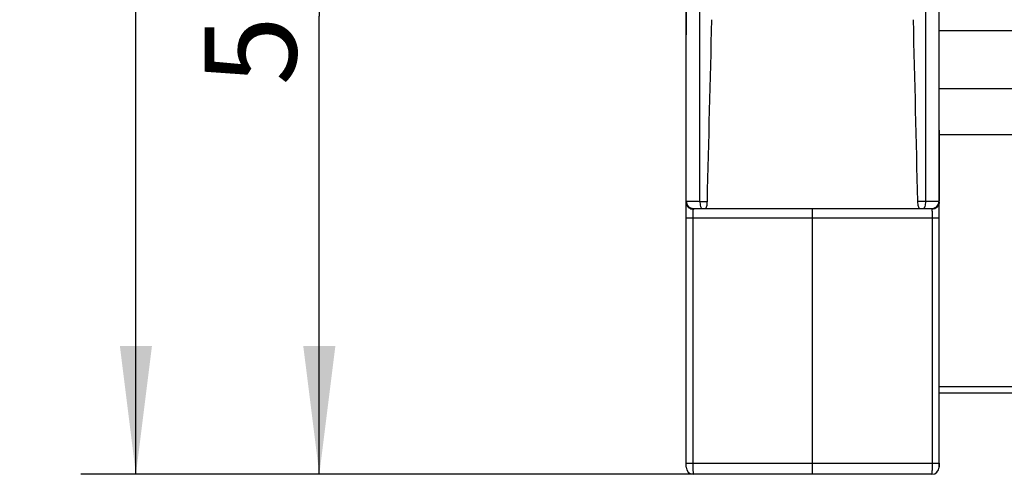
# Model space of a CAD drawing. Units: millimetres. Extents: x 0 to 420, y 0 to 297.
# Drawn here: x 247 to 274, y 138 to 151 of the extents above; entities that cross this region are included whole.
import ezdxf

# ---------------------------------------------------------------- set-up
doc = ezdxf.new("R2010")
doc.units = ezdxf.units.MM
doc.header["$LTSCALE"] = 23.1
doc.layers.get('0').update_dxf_attribs({"linetype": 'CONTINUOUS'})
doc.layers.add('2D-BEMASSUNG', color=7, linetype='CONTINUOUS')
doc.layers.add('RUNDUNGEN', color=7, linetype='CONTINUOUS')
doc.styles.get("Standard").update_dxf_attribs({"font": 'txt', "width": 0.7})
doc.dimstyles.new('DIMSTYLE_2', dxfattribs={"dimtxt": 2.5, "dimasz": 3.5, "dimexe": 1.5, "dimexo": 0, "dimtad": 1, "dimlfac": 2, "dimdsep": 46, "dimtxsty": 'STANDARD', "dimblk": '_FILLED', "dimblk1": '_FILLED', "dimblk2": '_FILLED', "dimcen": 0.09, "dimclrt": 5, "dimazin": 2, "dimtp": 0.3, "dimtm": 0.3, "dimtfac": 1, "dimtofl": 0, "dimtmove": 0, "dimatfit": 3, "dimldrblk": '_FILLED', "dimfxl": 1, "dimtolj": 1, "dimarcsym": 0})
doc.dimstyles.new('DIMSTYLE_3', dxfattribs={"dimtxt": 2.5, "dimasz": 3.5, "dimexe": 1.5, "dimexo": 0, "dimtad": 1, "dimdec": 1, "dimlfac": 2, "dimdsep": 46, "dimtxsty": 'STANDARD', "dimblk": '_FILLED', "dimblk1": '_FILLED', "dimblk2": '_FILLED', "dimcen": 0.09, "dimclrt": 5, "dimazin": 2, "dimtp": 0.3, "dimtm": 0.3, "dimtfac": 1, "dimtdec": 1, "dimtofl": 0, "dimtmove": 0, "dimatfit": 3, "dimldrblk": '_FILLED', "dimfxl": 1, "dimtolj": 1, "dimarcsym": 0})

# ---------------------------------------------------------------- blocks, each defined once
blk = doc.blocks.new('_FILLED')
at = {"color": 0, "linetype": 'BYBLOCK'}
blk.add_solid([(0, 0), (-1, 0.125), (-1, -0.125)], dxfattribs=at)
blk = doc.blocks.new('*D3')
at = {"layer": '2D-BEMASSUNG', "color": 2, "linetype": 'CONTINUOUS'}
for p, q in [((266.682, 163.23), (253.853, 163.23)), ((255.353, 163.23), (255.353, 150.73)), ((255.353, 138.23), (255.353, 150.73)), ((265.554, 138.23), (253.853, 138.23))]:
    blk.add_line(p, q, dxfattribs=at)
at = {"layer": '2D-BEMASSUNG', "color": 2, "linetype": 'CONTINUOUS', "xscale": 3.5, "yscale": 3.5, "zscale": 3.5}
for p, rotation in [((255.353, 163.23), 90), ((255.353, 138.23), 270)]:
    blk.add_blockref('_FILLED', p, dxfattribs=dict(at, rotation=rotation))
at = {"layer": '2D-BEMASSUNG', "color": 5, "linetype": 'CONTINUOUS', "insert": (252.228, 150.73), "char_height": 2.5, "width": 5.625, "attachment_point": 2, "rotation": 90, "line_spacing_factor": 0.9}
blk.add_mtext('50', dxfattribs=at)
blk = doc.blocks.new('*D4')
at = {"layer": '2D-BEMASSUNG', "color": 2, "linetype": 'CONTINUOUS'}
for p, q in [((278.903, 170.601), (248.853, 170.601)), ((250.353, 170.601), (250.353, 154.415)), ((250.353, 138.23), (250.353, 154.415)), ((265.554, 138.23), (248.853, 138.23))]:
    blk.add_line(p, q, dxfattribs=at)
at = {"layer": '2D-BEMASSUNG', "color": 2, "linetype": 'CONTINUOUS', "xscale": 3.5, "yscale": 3.5, "zscale": 3.5}
for p, rotation in [((250.353, 170.601), 90), ((250.353, 138.23), 270)]:
    blk.add_blockref('_FILLED', p, dxfattribs=dict(at, rotation=rotation))
at = {"layer": '2D-BEMASSUNG', "color": 5, "linetype": 'CONTINUOUS', "insert": (247.228, 154.415), "char_height": 2.5, "width": 10.98214, "attachment_point": 2, "rotation": 90, "line_spacing_factor": 0.9}
blk.add_mtext('64.7', dxfattribs=at)

msp = doc.modelspace()

# ---------------------------------------------------------------- linework, layer by layer
at = {"color": 9, "linetype": 'CONTINUOUS'}
for p, q in [((272.2534, 150.334), (275.8034, 150.334)), ((272.2534, 148.7564), (335.3534, 148.7564)), ((272.2534, 147.4993), (335.3534, 147.4993)), ((272.2534, 140.6222), (335.3534, 140.6222))]:
    msp.add_line(p, q, dxfattribs=at)
at = {"color": 7, "linetype": 'CONTINUOUS'}
msp.add_line((272.2534, 140.4503), (335.3534, 140.4503), dxfattribs=at)
at = {"layer": 'RUNDUNGEN', "color": 7, "linetype": 'CONTINUOUS'}
for p, q in [((265.3534, 138.5299), (265.3534, 159.4799)), ((272.2534, 138.5299), (272.2534, 159.4799)), ((265.5534, 145.4799), (271.7123, 145.4799)), ((268.8034, 138.2299), (268.8034, 145.4799)), ((271.7177, 145.4799), (272.0534, 145.4799)), ((272.0528, 138.2299), (265.554, 138.2299))]:
    msp.add_line(p, q, dxfattribs=at)
at = {"layer": 'RUNDUNGEN', "color": 9, "linetype": 'CONTINUOUS'}
for p, q in [((265.3534, 145.6799), (265.3549, 145.6799)), ((265.7292, 145.6764), (265.9244, 145.6764)), ((271.6699, 145.6771), (271.8774, 145.6771)), ((272.2497, 145.6799), (272.2534, 145.6799)), ((265.3534, 145.2299), (272.2534, 145.2299)), ((265.5481, 138.5299), (265.5481, 145.2299)), ((272.0554, 145.4607), (272.0561, 145.4421)), ((272.0586, 145.2299), (272.0586, 138.5299)), ((265.3534, 138.5299), (272.2534, 138.5299))]:
    msp.add_line(p, q, dxfattribs=at)
at = {"layer": 'RUNDUNGEN', "color": 7, "linetype": 'CONTINUOUS'}
for centre, radius, start, end in [((2311.0965, 97.7376), 2045.7338, 178.5184085, 178.6572342), ((-2139.4228, 89.6911), 2411.7426, 1.3301798, 1.4479194), ((265.5534, 145.6799), 0.2, 180, 270), ((272.0534, 145.6799), 0.2, 270, 360), ((265.554, 138.4299), 0.2, 180.72592, 270), ((272.0528, 138.4299), 0.2, 270, 359.27408)]:
    msp.add_arc(centre, radius, start, end, dxfattribs=at)
at = {"layer": 'RUNDUNGEN', "color": 9, "linetype": 'CONTINUOUS'}
for centre, radius, start, end in [((272.0498, 145.6797), 0.1998, 270.01318, 0.04869), ((265.5562, 145.6846), 0.2048, 253.71464, 255.71965)]:
    msp.add_arc(centre, radius, start, end, dxfattribs=at)
for points in [[(265.3549, 145.6799), (265.3577, 150.2799), (265.3648, 154.8799), (265.3765, 159.4799)], [(265.7292, 145.6764), (265.7289, 150.2776), (265.7314, 154.8787), (265.7372, 159.4799)], [(271.8695, 159.4799), (271.8742, 154.8789), (271.8767, 150.278), (271.8774, 145.6771)], [(272.2302, 159.4799), (272.2396, 154.8799), (272.246, 150.2799), (272.2497, 145.6799)], [(265.3534, 145.6454), (265.3534, 145.6491), (265.3541, 145.6529), (265.3557, 145.6562)], [(265.3534, 145.6454), (265.3534, 145.6294), (265.3558, 145.6133), (265.3602, 145.5979)], [(265.4539, 145.5072), (265.468, 145.499), (265.4832, 145.4926), (265.4988, 145.488)], [(272.2534, 145.6454), (272.2534, 145.6294), (272.251, 145.6133), (272.2466, 145.5979)], [(272.252, 145.6539), (272.253, 145.6512), (272.2534, 145.6483), (272.2534, 145.6454)], [(265.5, 145.4675), (265.5168, 145.4632), (265.5341, 145.4609), (265.5514, 145.4607)], [(265.5057, 145.4861), (265.5217, 145.482), (265.5383, 145.4799), (265.5548, 145.4799)], [(265.5905, 145.4794), (265.5967, 145.4798), (265.6029, 145.4799), (265.6092, 145.4799)], [(272.0543, 145.4654), (272.055, 145.464), (272.0553, 145.4623), (272.0554, 145.4607)], [(272.1067, 145.4675), (272.09, 145.4632), (272.0727, 145.4609), (272.0554, 145.4607)]]:
    msp.add_open_spline(points, degree=3, dxfattribs=at)
for points, knots in [([(265.3549, 145.6799), (265.3549, 145.6455), (265.3732, 145.5757), (265.4242, 145.5245), (265.4539, 145.5072)], [0, 0, 0, 0, 0.500045, 1, 1, 1, 1]), ([(265.3549, 145.6799), (265.3577, 145.6792), (265.368, 145.6795), (265.3892, 145.6784), (265.4227, 145.6782), (265.4884, 145.6773), (265.5919, 145.6768), (265.6803, 145.6765), (265.7292, 145.6764)], [0, 0, 0, 0, 0.02366, 0.0811828, 0.1711364, 0.2911371, 0.6081076, 1, 1, 1, 1]), ([(265.3602, 145.5979), (265.3692, 145.5669), (265.4061, 145.5077), (265.4674, 145.4759), (265.5, 145.4675)], [0, 0, 0, 0, 0.4900716, 1, 1, 1, 1]), ([(265.7292, 145.6764), (265.7294, 145.6297), (265.7354, 145.566), (265.7536, 145.5014), (265.7714, 145.4799), (265.7794, 145.4799)], [0, 0, 0, 0, 0.6681103, 0.8847736, 1, 1, 1, 1]), ([(271.8774, 145.6771), (271.8773, 145.6519), (271.8748, 145.6049), (271.8665, 145.5501), (271.8556, 145.5143), (271.8465, 145.4938), (271.8347, 145.4799), (271.8265, 145.4799)], [0, 0, 0, 0, 0.3588991, 0.6671249, 0.7886835, 0.8841717, 1, 1, 1, 1]), ([(271.8774, 145.6771), (271.9255, 145.6772), (272.0127, 145.6776), (272.1262, 145.6775), (272.202, 145.6796), (272.239, 145.6785), (272.2497, 145.6799)], [0, 0, 0, 0, 0.3879363, 0.7028382, 0.9137995, 1, 1, 1, 1]), ([(272.2466, 145.5979), (272.2376, 145.5669), (272.2007, 145.5077), (272.1393, 145.4759), (272.1067, 145.4675)], [0, 0, 0, 0, 0.4900769, 1, 1, 1, 1]), ([(265.5481, 145.2299), (265.5481, 145.2761), (265.5487, 145.3531), (265.5498, 145.4301), (265.5514, 145.4607)], [0, 0, 0, 0, 0.6010956, 1, 1, 1, 1]), ([(265.5514, 145.4607), (265.5515, 145.4636), (265.5549, 145.4717), (265.5707, 145.4776), (265.5831, 145.4789), (265.5905, 145.4794)], [0, 0, 0, 0, 0.1823713, 0.5205431, 1, 1, 1, 1]), ([(271.9976, 145.4799), (272.0099, 145.4799), (272.0286, 145.48), (272.0513, 145.4725), (272.0543, 145.4654)], [0, 0, 0, 0, 0.6160695, 1, 1, 1, 1]), ([(272.0561, 145.4421), (272.0566, 145.4288), (272.0583, 145.358), (272.0586, 145.2873), (272.0586, 145.2299)], [0, 0, 0, 0, 0.1882541, 1, 1, 1, 1]), ([(265.554, 138.2299), (265.5535, 138.2299), (265.5535, 138.2328), (265.5527, 138.2362), (265.5524, 138.2439), (265.5515, 138.2585), (265.5507, 138.2837), (265.5498, 138.3204), (265.5491, 138.3653), (265.5484, 138.436), (265.5481, 138.4916), (265.5481, 138.5299)], [0, 0, 0, 0, 0.005117, 0.0196144, 0.043508, 0.0765917, 0.1689833, 0.2932666, 0.4446879, 0.6174569, 1, 1, 1, 1]), ([(272.0586, 138.5299), (272.0586, 138.4916), (272.0584, 138.436), (272.0576, 138.3654), (272.0569, 138.3204), (272.056, 138.2837), (272.0553, 138.2585), (272.0544, 138.2439), (272.0541, 138.2362), (272.0533, 138.2328), (272.0533, 138.2299), (272.0528, 138.2299)], [0, 0, 0, 0, 0.3824187, 0.555191, 0.7066567, 0.8309931, 0.9234094, 0.9564925, 0.9803856, 0.9948832, 1, 1, 1, 1])]:
    msp.add_open_spline(points, degree=3, knots=knots, dxfattribs=at)
at = {"layer": 'RUNDUNGEN', "color": 7, "linetype": 'CONTINUOUS'}
for points, knots in [([(265.9244, 145.6764), (265.9238, 145.6499), (265.9203, 145.602), (265.9099, 145.541), (265.8985, 145.5024), (265.8892, 145.4846), (265.8836, 145.4799), (265.8813, 145.4799)], [0, 0, 0, 0, 0.3869947, 0.700244, 0.9065063, 0.9661719, 1, 1, 1, 1]), ([(271.7177, 145.4799), (271.7151, 145.4799), (271.709, 145.4843), (271.6984, 145.5021), (271.6857, 145.5408), (271.6742, 145.6021), (271.6705, 145.6504), (271.6699, 145.6771)], [0, 0, 0, 0, 0.0367261, 0.0975851, 0.3031754, 0.6143614, 1, 1, 1, 1]), ([(265.354, 138.4273), (265.3533, 138.4299), (265.3547, 138.4403), (265.3531, 138.4614), (265.3536, 138.493), (265.3534, 138.5169), (265.3534, 138.5299)], [0, 0, 0, 0, 0.0783287, 0.2979806, 0.6215372, 1, 1, 1, 1]), ([(272.2528, 138.4273), (272.2521, 138.4251), (272.2538, 138.445), (272.2526, 138.4541), (272.2535, 138.4876), (272.2534, 138.5081), (272.2534, 138.52)], [0, 0, 0, 0, 0.0761009, 0.2919724, 0.6145501, 1, 1, 1, 1]), ([(272.2534, 138.5299), (272.2534, 138.5169), (272.2531, 138.493), (272.2536, 138.4614), (272.252, 138.4403), (272.2535, 138.4299), (272.2528, 138.4273)], [0, 0, 0, 0, 0.3783446, 0.7019453, 0.9216739, 1, 1, 1, 1])]:
    msp.add_open_spline(points, degree=3, knots=knots, dxfattribs=at)

# ---------------------------------------------------------------- dimensions: what is measured, and where the dimension line sits
at = {"layer": '2D-BEMASSUNG', "color": 2, "linetype": 'CONTINUOUS'}
for base, p1, dimstyle, picture, middle in [((250.3534, 138.2299), (278.9034, 170.6009), 'DIMSTYLE_3', '*D4', (250.3534, 154.0583)), ((255.3534, 138.2299), (266.6818, 163.2299), 'DIMSTYLE_2', '*D3', (255.3534, 150.3727))]:
    dim = msp.add_linear_dim(base=base, p1=p1, p2=(265.554, 138.2299), angle=270, dimstyle=dimstyle, dxfattribs=at)
    dim.commit()
    dim.dimension.update_dxf_attribs({"geometry": picture, "text_midpoint": middle, "dimtype": 160})

doc.saveas('drawing.dxf')
